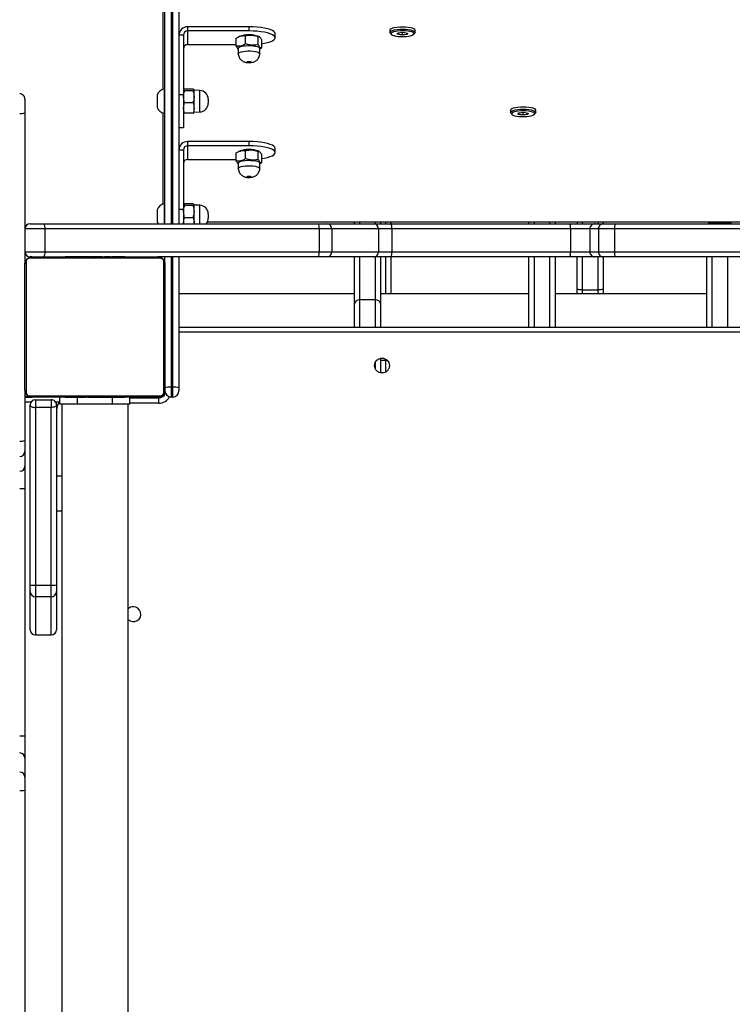
# Model space of a CAD drawing. Units: millimetres. Extents: x -1630 to -495, y -530 to 86.
# Drawn here: x -1138 to -1097, y -295 to -239 of the extents above; entities that cross this region are included whole.
import ezdxf

# ---------------------------------------------------------------- set-up
doc = ezdxf.new("R2010")
doc.units = ezdxf.units.MM
doc.header["$LTSCALE"] = 50
doc.header["$PDSIZE"] = -1
doc.layers.add('VP-DIM', color=7, linetype='Continuous')
doc.layers.add('VP-EQ', color=7, linetype='Continuous', true_color=0x8a3492)
doc.dimstyles.get("Standard").update_dxf_attribs({"dimtxt": 14, "dimasz": 20, "dimexe": 20, "dimexo": 50, "dimgap": 20, "dimtad": 0, "dimdec": 0, "dimzin": 0, "dimdsep": 46, "dimtxsty": 'Standard', "dimcen": -0.09, "dimadec": 0, "dimazin": 0, "dimtfac": 1, "dimtdec": 4, "dimtofl": 0, "dimtmove": 0, "dimatfit": 3, "dimfxl": 70, "dimfxlon": 1, "dimtolj": 1, "dimtzin": 0, "dimarcsym": 0})

# ---------------------------------------------------------------- blocks, each defined once
blk = doc.blocks.new('*D10')
at = {"layer": 'Defpoints', "color": 0}
for p in [(-699.151, 65.9), (-1328.787, -291.135), (-699.151, -293.065)]:
    blk.add_point(p, dxfattribs=at)
at = {"layer": 'VP-DIM', "color": 0, "lineweight": -2}
for p, q in [((-1328.787, -4.1), (-1328.787, 85.9)), ((-699.151, -4.1), (-699.151, 85.9)), ((-1308.787, 65.9), (-1073.792, 65.9)), ((-719.151, 65.9), (-998.792, 65.9))]:
    blk.add_line(p, q, dxfattribs=at)
at = {"layer": 'VP-DIM', "color": 0}
for points in [[(-1308.787, 69.233), (-1308.787, 62.567), (-1328.787, 65.9)], [(-719.151, 62.567), (-719.151, 69.233), (-699.151, 65.9)]]:
    blk.add_solid(points, dxfattribs=at)
at = {"layer": 'VP-DIM', "color": 0, "insert": (-1036.292, 65.9), "char_height": 14, "attachment_point": 5}
blk.add_mtext('\\A1;630', dxfattribs=at)
blk = doc.blocks.new('*D12')
at = {"layer": 'Defpoints', "color": 0}
for p in [(-901.151, 14.434), (-1178.788, -260.967), (-901.151, -270.165)]:
    blk.add_point(p, dxfattribs=at)
at = {"layer": 'VP-DIM', "color": 0, "lineweight": -2}
for p, q in [((-1178.788, -55.566), (-1178.788, 34.434)), ((-901.151, -55.566), (-901.151, 34.434)), ((-1158.788, 14.434), (-1071.517, 14.434)), ((-921.151, 14.434), (-996.517, 14.434))]:
    blk.add_line(p, q, dxfattribs=at)
at = {"layer": 'VP-DIM', "color": 0}
for points in [[(-1158.788, 17.768), (-1158.788, 11.101), (-1178.788, 14.434)], [(-921.151, 11.101), (-921.151, 17.768), (-901.151, 14.434)]]:
    blk.add_solid(points, dxfattribs=at)
at = {"layer": 'VP-DIM', "color": 0, "insert": (-1034.017, 14.434), "char_height": 14, "attachment_point": 5}
blk.add_mtext('\\A1;280', dxfattribs=at)
blk = doc.blocks.new('*D13')
at = {"layer": 'Defpoints', "color": 0}
for p in [(-1060.708, -207.465), (-1124.708, -377.065), (-584.708, -377.065)]:
    blk.add_point(p, dxfattribs=at)
at = {"layer": 'VP-DIM', "color": 0, "lineweight": -2}
for p, q in [((-654.708, -207.465), (-564.708, -207.465)), ((-584.708, -227.465), (-584.708, -260.922)), ((-584.708, -357.065), (-584.708, -333.589)), ((-654.708, -377.065), (-564.708, -377.065))]:
    blk.add_line(p, q, dxfattribs=at)
at = {"layer": 'VP-DIM', "color": 0}
for points in [[(-581.374, -227.465), (-588.041, -227.465), (-584.708, -207.465)], [(-588.041, -357.065), (-581.374, -357.065), (-584.708, -377.065)]]:
    blk.add_solid(points, dxfattribs=at)
at = {"layer": 'VP-DIM', "color": 0, "insert": (-584.708, -297.255), "char_height": 14, "attachment_point": 5, "rotation": 90}
blk.add_mtext('\\A1;175', dxfattribs=at)
blk = doc.blocks.new('3002-1')
at = {"color": 7, "linetype": 'Continuous', "lineweight": 25}
for p, q in [((161.592, 102.783), (144.747, 102.783)), ((162.328, 102.783), (161.592, 102.783)), ((163.42, 102.783), (162.328, 102.783)), ((164.697, 102.783), (163.42, 102.783)), ((178.814, 102.783), (164.697, 102.783)), ((170.753, 102.483), (170.756, 102.483)), ((170.756, 102.483), (172.937, 102.483)), ((172.937, 102.483), (173.316, 102.483)), ((173.316, 102.483), (183.591, 102.483)), ((180.097, 102.783), (178.814, 102.783)), ((180.945, 102.783), (180.097, 102.783)), ((181.557, 102.783), (180.945, 102.783)), ((184.441, 102.783), (181.557, 102.783)), ((184.041, 102.783), (184.041, 102.383)), ((184.041, 95.183), (184.041, 102.383)), ((184.11, 102.508), (184.11, 95.059)), ((191.765, 102.714), (184.317, 102.714)), ((184.441, 102.783), (191.641, 102.783)), ((200.277, 102.783), (191.641, 102.783)), ((191.972, 95.059), (191.972, 102.508)), ((192.041, 102.386), (192.041, 102.483)), ((192.041, 102.383), (192.041, 95.183)), ((192.341, 102.783), (192.341, 101.64)), ((193.641, 101.64), (193.641, 102.783)), ((193.941, 102.483), (193.941, 101.683)), ((201.057, 102.783), (200.277, 102.783)), ((170.453, 102.183), (170.453, 101.283)), ((172.637, 102.183), (170.459, 102.183)), ((170.459, 102.183), (170.459, 101.283)), ((173.301, 102.183), (172.637, 102.183)), ((172.637, 101.283), (172.637, 102.183)), ((183.448, 102.183), (173.301, 102.183)), ((173.301, 102.183), (173.301, 101.283)), ((183.891, 102.183), (183.448, 102.183)), ((183.448, 101.283), (183.448, 102.183)), ((183.891, 102.183), (183.891, 101.283)), ((170.459, 101.283), (172.637, 101.283)), ((172.637, 101.283), (173.301, 101.283)), ((173.301, 101.283), (183.448, 101.283)), ((183.891, 101.283), (183.448, 101.283)), ((193.641, 101.64), (192.341, 101.64)), ((192.341, 101.64), (192.341, 85.973)), ((193.641, 85.973), (193.641, 101.64)), ((193.941, 101.683), (193.941, 86.016)), ((183.641, 100.683), (119.441, 100.683)), ((170.756, 100.983), (170.753, 100.983)), ((172.937, 100.983), (170.756, 100.983)), ((173.316, 100.983), (172.937, 100.983)), ((183.591, 100.983), (173.316, 100.983)), ((177.541, 100.983), (177.541, 100.683)), ((183.641, 99.783), (183.641, 100.783)), ((183.641, 100.783), (184.041, 100.783)), ((184.041, 100.511), (184.017, 100.511)), ((184.021, 100.488), (184.041, 100.488)), ((184.021, 100.366), (184.041, 100.366)), ((184.021, 100.21), (184.041, 100.21)), ((184.021, 100.111), (184.021, 100.21)), ((184.021, 100.111), (184.041, 100.111)), ((184.021, 100.005), (184.021, 100.111)), ((192.061, 100.51), (192.041, 100.51)), ((192.061, 100.489), (192.041, 100.489)), ((192.061, 100.375), (192.041, 100.375)), ((192.061, 100.322), (192.041, 100.322)), ((192.061, 100.161), (192.041, 100.161)), ((192.061, 100.159), (192.041, 100.159)), ((192.061, 100.223), (192.061, 100.161)), ((192.061, 100.161), (192.061, 100.159)), ((192.061, 100.159), (192.061, 100.132)), ((183.641, 97.783), (183.641, 99.783)), ((184.014, 99.718), (184.041, 99.718)), ((184.021, 100.005), (184.041, 100.005)), ((184.021, 99.865), (184.021, 99.898)), ((184.021, 99.853), (184.041, 99.853)), ((184.021, 99.74), (184.041, 99.74)), ((184.021, 99.663), (184.021, 99.7)), ((184.021, 99.7), (184.041, 99.7)), ((184.021, 99.643), (184.041, 99.643)), ((192.061, 100), (192.041, 100)), ((192.061, 99.918), (192.041, 99.918)), ((192.061, 99.622), (192.041, 99.622)), ((184.021, 99.483), (184.041, 99.483)), ((184.021, 99.482), (184.021, 99.483)), ((184.021, 99.482), (184.041, 99.482)), ((184.021, 99.321), (184.041, 99.321)), ((184.021, 99.236), (184.041, 99.236)), ((184.021, 99.235), (184.041, 99.235)), ((184.021, 99.235), (184.041, 99.235)), ((184.021, 99.211), (184.041, 99.211)), ((184.021, 99.066), (184.041, 99.066)), ((192.061, 99.19), (192.041, 99.19)), ((192.061, 99.171), (192.041, 99.171)), ((192.061, 99.111), (192.041, 99.111)), ((192.061, 99.171), (192.061, 99.146)), ((184.021, 98.947), (184.041, 98.947)), ((184.021, 98.751), (184.041, 98.751)), ((184.021, 98.455), (184.041, 98.455)), ((184.021, 98.396), (184.021, 98.42)), ((192.061, 98.816), (192.041, 98.816)), ((192.061, 98.62), (192.041, 98.62)), ((192.061, 98.501), (192.041, 98.501)), ((184.021, 98.396), (184.041, 98.396)), ((184.021, 98.377), (184.041, 98.377)), ((184.021, 97.944), (184.041, 97.944)), ((192.061, 98.356), (192.041, 98.356)), ((192.061, 98.332), (192.041, 98.332)), ((192.061, 98.332), (192.041, 98.332)), ((192.061, 98.331), (192.041, 98.331)), ((192.061, 98.246), (192.041, 98.246)), ((192.061, 98.085), (192.041, 98.085)), ((192.061, 98.084), (192.041, 98.084)), ((192.061, 97.924), (192.041, 97.924)), ((192.061, 97.867), (192.041, 97.867)), ((192.067, 97.849), (192.041, 97.849)), ((192.061, 98.085), (192.061, 98.084)), ((192.061, 97.904), (192.061, 97.867)), ((183.641, 96.783), (183.641, 97.783)), ((184.021, 97.649), (184.041, 97.649)), ((184.021, 97.567), (184.041, 97.567)), ((184.021, 97.407), (184.021, 97.435)), ((184.021, 97.407), (184.041, 97.407)), ((184.021, 97.406), (184.021, 97.407)), ((184.021, 97.406), (184.041, 97.406)), ((184.021, 97.343), (184.021, 97.406)), ((192.061, 97.826), (192.041, 97.826)), ((192.061, 97.714), (192.041, 97.714)), ((192.061, 97.562), (192.041, 97.562)), ((192.061, 97.456), (192.041, 97.456)), ((192.061, 97.357), (192.041, 97.357)), ((192.061, 97.701), (192.061, 97.669)), ((192.061, 97.562), (192.061, 97.456)), ((192.061, 97.456), (192.061, 97.357)), ((119.441, 96.883), (183.641, 96.883)), ((183.641, 96.783), (184.041, 96.783)), ((183.991, 96.783), (183.991, 95.133)), ((184.021, 97.245), (184.041, 97.245)), ((184.021, 97.192), (184.041, 97.192)), ((184.021, 97.078), (184.041, 97.078)), ((184.021, 97.056), (184.041, 97.056)), ((192.061, 97.201), (192.041, 97.201)), ((192.061, 97.079), (192.041, 97.079)), ((192.041, 97.055), (192.064, 97.055)), ((183.691, 95.133), (183.991, 95.133)), ((192.041, 86.016), (192.041, 95.183)), ((194.381, 95.223), (194.031, 95.223)), ((194.731, 95.223), (194.381, 95.223)), ((200.938, 95.223), (200.588, 95.223)), ((201.288, 95.223), (200.938, 95.223)), ((184.317, 94.852), (191.765, 94.852)), ((191.641, 94.783), (184.441, 94.783)), ((191.641, 94.783), (192.041, 94.783)), ((194.381, 94.833), (193.941, 94.833)), ((193.941, 94.783), (212.241, 94.783)), ((195.081, 94.833), (194.381, 94.833)), ((195.068, 94.883), (200.251, 94.883)), ((195.081, 94.783), (195.081, 94.833)), ((200.238, 94.833), (200.238, 94.783)), ((200.938, 94.833), (200.238, 94.833)), ((201.638, 94.833), (200.938, 94.833)), ((201.625, 94.883), (206.808, 94.883)), ((201.638, 94.783), (201.638, 94.833)), ((184.606, 94.433), (184.041, 94.433)), ((184.041, 94.333), (184.041, 94.433)), ((184.041, 94.333), (184.606, 94.333)), ((184.56, 93.983), (184.391, 93.983)), ((192.041, 93.983), (184.56, 93.983)), ((184.606, 94.333), (184.606, 94.433)), ((188.041, 93.983), (188.041, 30.583)), ((189.941, 83.962), (189.941, 93.983)), ((212.241, 93.983), (193.941, 93.983)), ((194.769, 93.983), (194.769, 93.733)), ((198.15, 93.733), (198.15, 93.983)), ((199.438, 93.983), (199.438, 93.733)), ((201.326, 93.983), (201.326, 93.733)), ((204.707, 93.733), (204.707, 93.983)), ((194.769, 93.733), (193.941, 93.733)), ((194.284, 93.181), (194.284, 93.661)), ((198.15, 93.733), (194.769, 93.733)), ((194.977, 93.181), (194.977, 93.661)), ((195.04, 93.714), (195.006, 93.733)), ((195.075, 93.181), (195.075, 93.661)), ((196.37, 93.733), (196.37, 93.732)), ((196.439, 93.733), (196.439, 93.732)), ((196.481, 93.732), (196.481, 93.733)), ((196.509, 93.733), (196.509, 93.732)), ((196.554, 93.732), (196.554, 93.733)), ((196.621, 93.732), (196.621, 93.733)), ((196.769, 93.732), (196.769, 93.733)), ((197.615, 93.483), (198.392, 93.483)), ((197.615, 93.483), (197.615, 90.708)), ((198.392, 93.483), (198.633, 93.483)), ((198.392, 89.983), (198.392, 93.483)), ((198.633, 89.983), (198.633, 93.483)), ((201.326, 93.733), (199.438, 93.733)), ((200.283, 93.709), (200.245, 93.661)), ((200.245, 93.181), (200.245, 93.661)), ((200.313, 93.733), (200.28, 93.714)), ((200.84, 93.181), (200.84, 93.661)), ((204.707, 93.733), (201.326, 93.733)), ((201.534, 93.181), (201.534, 93.661)), ((201.597, 93.714), (201.563, 93.733)), ((201.631, 93.181), (201.631, 93.661)), ((202.926, 93.733), (202.926, 93.732)), ((202.996, 93.733), (202.996, 93.732)), ((203.038, 93.732), (203.038, 93.733)), ((203.066, 93.733), (203.066, 93.732)), ((203.111, 93.732), (203.111, 93.733)), ((203.177, 93.732), (203.177, 93.733)), ((203.326, 93.732), (203.326, 93.733)), ((204.172, 93.483), (204.949, 93.483)), ((204.172, 93.483), (204.172, 90.708)), ((204.949, 93.483), (205.19, 93.483)), ((204.949, 89.983), (204.949, 93.483)), ((205.19, 89.983), (205.19, 93.483)), ((193.941, 93.108), (195.006, 93.108)), ((194.995, 92.791), (195.006, 93.108)), ((195.006, 93.108), (195.039, 93.127)), ((200.281, 93.127), (200.313, 93.108)), ((200.313, 93.108), (200.324, 92.791)), ((200.313, 93.108), (201.563, 93.108)), ((201.552, 92.791), (201.563, 93.108)), ((201.563, 93.108), (201.596, 93.127)), ((194.042, 92.362), (194.042, 32.205)), ((194.496, 92.308), (194.267, 92.308)), ((201.052, 92.308), (200.824, 92.308)), ((197.398, 90.608), (197.092, 90.597)), ((197.52, 90.708), (197.984, 90.708)), ((198.079, 90.537), (198.054, 90.587)), ((203.955, 90.608), (203.649, 90.597)), ((204.077, 90.708), (204.541, 90.708)), ((204.635, 90.537), (204.611, 90.587)), ((197.658, 90.178), (198.121, 90.178)), ((198.633, 89.983), (198.392, 89.983)), ((204.214, 90.178), (204.678, 90.178)), ((205.19, 89.983), (204.949, 89.983)), ((197.607, 89.453), (198.071, 89.453)), ((198.06, 89.392), (198.079, 89.43)), ((204.164, 89.453), (204.628, 89.453)), ((204.617, 89.392), (204.635, 89.43)), ((197.092, 89.369), (197.398, 89.358)), ((197.371, 89.359), (197.42, 89.258)), ((197.42, 89.258), (197.883, 89.258)), ((203.649, 89.369), (203.955, 89.358)), ((203.927, 89.359), (203.976, 89.258)), ((203.976, 89.258), (204.44, 89.258)), ((198.004, 88.483), (198.245, 88.483)), ((204.56, 88.483), (204.802, 88.483)), ((192.041, 85.509), (192.041, 86.016)), ((192.041, 82.847), (192.041, 85.509)), ((193.641, 85.973), (192.341, 85.973)), ((192.341, 85.973), (192.341, 85.249)), ((193.641, 85.249), (193.641, 85.973)), ((193.941, 86.016), (193.941, 85.509)), ((193.941, 85.509), (193.941, 82.847)), ((193.641, 85.249), (192.341, 85.249)), ((192.341, 85.249), (192.341, 82.586)), ((193.641, 82.586), (193.641, 85.249)), ((188.041, 83.962), (189.36, 83.962)), ((189.36, 83.962), (192.041, 83.962)), ((193.941, 83.962), (194.042, 83.962)), ((189.585, 82.762), (189.585, 83.662)), ((192.041, 81.863), (192.041, 82.847)), ((193.941, 82.847), (193.941, 81.863)), ((186.258, 82.462), (185.423, 82.462)), ((186.141, 82.462), (186.141, 82.082)), ((189.36, 82.462), (188.041, 82.462)), ((192.041, 82.462), (189.36, 82.462)), ((189.941, 73.989), (189.941, 82.462)), ((193.641, 82.586), (192.341, 82.586)), ((192.341, 82.586), (192.341, 81.83)), ((193.641, 81.83), (193.641, 82.586)), ((194.042, 82.462), (193.941, 82.462)), ((192.041, 81.874), (189.941, 81.874)), ((192.041, 71.645), (192.041, 81.863)), ((193.641, 81.83), (192.341, 81.83)), ((192.341, 81.83), (192.341, 71.612)), ((193.641, 71.612), (193.641, 81.83)), ((194.042, 81.874), (193.941, 81.874)), ((193.941, 81.863), (193.941, 71.645)), ((204.816, 81.915), (204.748, 81.843)), ((204.987, 81.942), (204.866, 81.942)), ((204.71, 81.244), (204.758, 81.509)), ((204.746, 80.951), (204.71, 81.244)), ((204.71, 81.244), (204.742, 81.241)), ((204.785, 81.483), (204.742, 81.241)), ((204.87, 81.241), (204.742, 81.241)), ((204.742, 81.241), (204.774, 80.975)), ((204.746, 80.951), (204.774, 80.975)), ((204.758, 81.509), (204.841, 81.482)), ((204.785, 81.483), (204.758, 81.509)), ((204.774, 80.975), (204.835, 80.955)), ((204.838, 80.975), (204.774, 80.975)), ((204.843, 81.464), (204.785, 81.483)), ((204.877, 81.19), (204.829, 80.924)), ((204.841, 81.482), (204.877, 81.19)), ((204.829, 80.924), (204.746, 80.951)), ((204.748, 80.59), (204.816, 80.518)), ((204.866, 80.492), (204.987, 80.492)), ((200.245, 75.021), (200.177, 74.949)), ((200.416, 75.048), (200.295, 75.048)), ((200.139, 74.35), (200.187, 74.615)), ((200.175, 74.057), (200.139, 74.35)), ((200.139, 74.35), (200.171, 74.348)), ((200.214, 74.589), (200.171, 74.348)), ((200.299, 74.348), (200.171, 74.348)), ((200.171, 74.348), (200.203, 74.081)), ((200.187, 74.615), (200.27, 74.588)), ((200.214, 74.589), (200.187, 74.615)), ((200.272, 74.57), (200.214, 74.589)), ((200.306, 74.296), (200.258, 74.03)), ((200.27, 74.588), (200.306, 74.296)), ((188.041, 73.989), (192.041, 73.989)), ((193.941, 73.989), (194.042, 73.989)), ((200.175, 74.057), (200.203, 74.081)), ((200.258, 74.03), (200.175, 74.057)), ((200.177, 73.697), (200.245, 73.624)), ((200.203, 74.081), (200.264, 74.061)), ((200.267, 74.081), (200.203, 74.081)), ((200.295, 73.598), (200.416, 73.598)), ((192.041, 72.489), (188.041, 72.489)), ((189.941, 63.833), (189.941, 72.489)), ((194.042, 72.489), (193.941, 72.489)), ((192.041, 70.211), (192.041, 71.645)), ((193.641, 71.612), (192.341, 71.612)), ((192.341, 71.612), (192.341, 70.509)), ((193.641, 70.509), (193.641, 71.612)), ((193.941, 71.645), (193.941, 70.211)), ((189.941, 71.244), (190.238, 71.244)), ((190.156, 70.944), (190.156, 70.044)), ((190.238, 71.244), (192.041, 71.244)), ((193.941, 71.244), (193.944, 71.244)), ((192.341, 70.509), (192.341, 70.019)), ((193.641, 70.509), (192.341, 70.509)), ((193.641, 70.019), (193.641, 70.509)), ((190.238, 69.744), (189.941, 69.744)), ((192.041, 69.744), (190.238, 69.744)), ((192.041, 69.721), (192.041, 70.211)), ((192.341, 70.019), (192.341, 69.099)), ((193.641, 70.019), (192.341, 70.019)), ((193.641, 69.099), (193.641, 70.019)), ((193.941, 70.211), (193.941, 69.721)), ((193.944, 69.744), (193.941, 69.744)), ((192.041, 69.077), (192.041, 69.721)), ((193.941, 69.721), (193.941, 69.077)), ((192.041, 52.232), (192.041, 69.077)), ((192.341, 69.099), (192.341, 52.254)), ((193.641, 69.099), (192.341, 69.099)), ((193.641, 52.254), (193.641, 69.099)), ((193.941, 69.077), (193.941, 52.232)), ((188.041, 63.833), (192.041, 63.833)), ((193.983, 62.633), (193.983, 63.533)), ((194.037, 62.633), (194.037, 63.533))]:
    blk.add_line(p, q, dxfattribs=at)
at = {"color": 8, "linetype": 'Continuous', "lineweight": 25}
for p, q in [((183.741, 102.443), (183.741, 102.783)), ((170.459, 102.183), (170.453, 102.183)), ((170.453, 101.283), (170.459, 101.283)), ((179.541, 100.983), (179.541, 100.683)), ((183.741, 100.833), (183.741, 101.024)), ((183.641, 99.783), (184.021, 99.783)), ((183.641, 97.783), (184.021, 97.783)), ((183.691, 95.133), (183.691, 96.783)), ((184.041, 95.083), (183.994, 95.083)), ((192.041, 94.433), (184.606, 94.433)), ((184.606, 94.333), (192.041, 94.333)), ((187.741, 30.583), (187.741, 93.983)), ((212.287, 94.433), (193.941, 94.433)), ((193.941, 94.333), (212.287, 94.333)), ((193.941, 92.791), (194.995, 92.791)), ((200.324, 92.791), (201.552, 92.791)), ((194.052, 92.357), (194.052, 32.21)), ((189.585, 83.662), (188.041, 83.662)), ((192.041, 83.662), (189.585, 83.662)), ((194.042, 83.662), (193.941, 83.662)), ((185.647, 82.762), (186.034, 82.762)), ((188.041, 82.762), (189.585, 82.762)), ((189.585, 82.762), (192.041, 82.762)), ((193.941, 82.762), (194.042, 82.762)), ((185.471, 82.174), (186.141, 82.174)), ((189.941, 82.174), (192.041, 82.174)), ((193.941, 82.174), (194.042, 82.174)), ((192.041, 73.689), (188.041, 73.689)), ((194.042, 73.689), (193.941, 73.689)), ((188.041, 72.789), (192.041, 72.789)), ((193.941, 72.789), (194.042, 72.789)), ((190.156, 70.944), (189.941, 70.944)), ((192.041, 70.944), (190.156, 70.944)), ((194.042, 70.944), (193.941, 70.944)), ((189.941, 70.044), (190.156, 70.044)), ((190.156, 70.044), (192.041, 70.044)), ((193.941, 70.044), (194.042, 70.044)), ((192.041, 63.533), (188.041, 63.533)), ((193.983, 63.533), (193.941, 63.533)), ((194.037, 63.533), (193.983, 63.533)), ((188.041, 62.633), (192.041, 62.633)), ((193.941, 62.633), (193.983, 62.633)), ((193.983, 62.633), (194.037, 62.633))]:
    blk.add_line(p, q, dxfattribs=at)
at = {"color": 7, "linetype": 'Continuous', "lineweight": 25, "flags": 128}
for points in [[(183.591, 102.483), (183.563, 102.478), (183.536, 102.461), (183.511, 102.433), (183.49, 102.395), (183.472, 102.35), (183.459, 102.298), (183.451, 102.242), (183.448, 102.183)], [(183.591, 100.983), (183.563, 100.989), (183.536, 101.006), (183.511, 101.034), (183.49, 101.071), (183.472, 101.117), (183.459, 101.169), (183.451, 101.225), (183.448, 101.283)], [(194.031, 95.223), (193.968, 95.198), (193.941, 95.184)], [(197.398, 90.608), (197.403, 90.608), (197.442, 90.587)], [(197.442, 90.587), (197.478, 90.531), (197.51, 90.443), (197.535, 90.328), (197.552, 90.193), (197.561, 90.046), (197.56, 89.896), (197.55, 89.75), (197.531, 89.618), (197.505, 89.507), (197.472, 89.424), (197.435, 89.374), (197.398, 89.358)], [(203.955, 90.608), (203.96, 90.608), (203.999, 90.587)], [(203.999, 90.587), (204.035, 90.531), (204.066, 90.443), (204.092, 90.328), (204.109, 90.193), (204.118, 90.046), (204.117, 89.896), (204.107, 89.75), (204.088, 89.618), (204.061, 89.507), (204.029, 89.424), (203.992, 89.374), (203.955, 89.358)], [(196.635, 90.094), (196.645, 90.074), (196.653, 90.04), (196.656, 89.998), (196.656, 89.954), (196.651, 89.914), (196.642, 89.884), (196.631, 89.87), (196.62, 89.873), (196.609, 89.893), (196.602, 89.926), (196.598, 89.968), (196.599, 90.013), (196.604, 90.053), (196.612, 90.082), (196.623, 90.097), (196.635, 90.094)], [(197.664, 89.258), (197.69, 89.101), (197.729, 88.922), (197.775, 88.769), (197.827, 88.646), (197.884, 88.556), (197.943, 88.501), (198.004, 88.483), (198.064, 88.501), (198.124, 88.556), (198.18, 88.646), (198.232, 88.769), (198.278, 88.922), (198.318, 89.101), (198.35, 89.302), (198.373, 89.519), (198.387, 89.748), (198.392, 89.983)], [(198.245, 88.483), (198.306, 88.501), (198.365, 88.556), (198.421, 88.646), (198.473, 88.769), (198.52, 88.922), (198.559, 89.101), (198.591, 89.302), (198.614, 89.519), (198.629, 89.748), (198.633, 89.983)], [(203.192, 90.094), (203.202, 90.074), (203.209, 90.04), (203.213, 89.998), (203.212, 89.954), (203.207, 89.914), (203.199, 89.884), (203.188, 89.87), (203.176, 89.873), (203.166, 89.893), (203.158, 89.926), (203.155, 89.968), (203.155, 90.013), (203.16, 90.053), (203.169, 90.082), (203.18, 90.097), (203.192, 90.094)], [(204.22, 89.258), (204.246, 89.101), (204.286, 88.922), (204.332, 88.769), (204.384, 88.646), (204.44, 88.556), (204.5, 88.501), (204.56, 88.483), (204.621, 88.501), (204.68, 88.556), (204.737, 88.646), (204.789, 88.769), (204.835, 88.922), (204.874, 89.101), (204.906, 89.302), (204.93, 89.519), (204.944, 89.748), (204.949, 89.983)], [(204.802, 88.483), (204.863, 88.501), (204.922, 88.556), (204.978, 88.646), (205.03, 88.769), (205.076, 88.922), (205.116, 89.101), (205.148, 89.302), (205.171, 89.519), (205.185, 89.748), (205.19, 89.983)], [(204.946, 81.493), (204.925, 81.621), (204.897, 81.728), (204.864, 81.807), (204.827, 81.854), (204.788, 81.866), (204.749, 81.844), (204.713, 81.788), (204.681, 81.701), (204.655, 81.588), (204.637, 81.455), (204.627, 81.309), (204.626, 81.158), (204.634, 81.01), (204.65, 80.874), (204.675, 80.756), (204.705, 80.662), (204.741, 80.599), (204.779, 80.569), (204.818, 80.574), (204.856, 80.613), (204.89, 80.685), (204.919, 80.786), (204.942, 80.91), (204.956, 81.05), (204.962, 81.2), (204.958, 81.35), (204.946, 81.493)], [(204.816, 81.915), (204.826, 81.925), (204.868, 81.942), (204.909, 81.922), (204.949, 81.867), (204.984, 81.779), (205.014, 81.663), (205.036, 81.525)], [(204.987, 80.492), (205.027, 80.508), (205.066, 80.561), (205.102, 80.646), (205.132, 80.759), (205.155, 80.896), (205.169, 81.049), (205.174, 81.21), (205.17, 81.371), (205.156, 81.525), (205.134, 81.663), (205.105, 81.779), (205.07, 81.867), (205.03, 81.922), (204.988, 81.942), (204.987, 81.942)], [(205.036, 81.525), (205.049, 81.371), (205.053, 81.21), (205.048, 81.049), (205.034, 80.896), (205.011, 80.759), (204.981, 80.646), (204.946, 80.561), (204.906, 80.508), (204.864, 80.492), (204.822, 80.511), (204.816, 80.518)], [(200.375, 74.599), (200.354, 74.728), (200.326, 74.834), (200.293, 74.913), (200.256, 74.96), (200.217, 74.972), (200.178, 74.95), (200.142, 74.894), (200.11, 74.807), (200.084, 74.694), (200.066, 74.561), (200.056, 74.415), (200.055, 74.264), (200.063, 74.116), (200.079, 73.98), (200.104, 73.862), (200.134, 73.769), (200.17, 73.705), (200.208, 73.675), (200.247, 73.68), (200.285, 73.719), (200.319, 73.791), (200.348, 73.892), (200.371, 74.016), (200.385, 74.157), (200.391, 74.306), (200.387, 74.456), (200.375, 74.599)], [(200.245, 75.021), (200.255, 75.031), (200.297, 75.048), (200.338, 75.028), (200.378, 74.973), (200.413, 74.885), (200.443, 74.769), (200.465, 74.631)], [(200.416, 73.598), (200.456, 73.614), (200.495, 73.667), (200.531, 73.752), (200.561, 73.865), (200.584, 74.002), (200.598, 74.155), (200.603, 74.316), (200.599, 74.477), (200.585, 74.631), (200.563, 74.769), (200.534, 74.885), (200.499, 74.973), (200.459, 75.028), (200.417, 75.048), (200.416, 75.048)], [(200.465, 74.631), (200.478, 74.477), (200.482, 74.316), (200.477, 74.155), (200.463, 74.002), (200.44, 73.865), (200.41, 73.752), (200.375, 73.667), (200.335, 73.614), (200.293, 73.598), (200.251, 73.618), (200.245, 73.624)], [(190.156, 70.944), (190.158, 71.003), (190.162, 71.059), (190.17, 71.111), (190.18, 71.157), (190.192, 71.194), (190.206, 71.222), (190.222, 71.239), (190.238, 71.244)], [(194.042, 71.228), (194.003, 71.239), (193.944, 71.244)], [(190.238, 69.744), (190.222, 69.75), (190.206, 69.767), (190.192, 69.795), (190.18, 69.832), (190.17, 69.878), (190.162, 69.93), (190.158, 69.986), (190.156, 70.044)], [(193.944, 69.744), (194.003, 69.75), (194.042, 69.761)]]:
    blk.add_lwpolyline(points, dxfattribs=at)
at = {"color": 8, "linetype": 'Continuous', "lineweight": 25, "flags": 128}
for points in [[(197.092, 90.597), (197.096, 90.597), (197.134, 90.576)], [(197.134, 90.576), (197.17, 90.521), (197.201, 90.435), (197.226, 90.322), (197.243, 90.189), (197.251, 90.045), (197.251, 89.897), (197.241, 89.754), (197.222, 89.625), (197.196, 89.516), (197.164, 89.434), (197.128, 89.384), (197.092, 89.369)], [(203.691, 90.576), (203.727, 90.521), (203.758, 90.435), (203.783, 90.322), (203.8, 90.189), (203.808, 90.045), (203.807, 89.897), (203.797, 89.754), (203.779, 89.625), (203.753, 89.516), (203.721, 89.434), (203.685, 89.384), (203.648, 89.369)], [(203.649, 90.597), (203.653, 90.597), (203.691, 90.576)]]:
    blk.add_lwpolyline(points, dxfattribs=at)
at = {"color": 7, "linetype": 'Continuous', "lineweight": 25}
blk.add_circle((185.841, 82.383), 0.425, dxfattribs=at)
for centre, radius, start, end in [((162.622, 103.009), 1.055, 175.9447, 192.3361), ((162.325, 103.08), 0.297, 270.5859, 0.5772), ((163.417, 103.08), 0.297, 270.5862, 0.5769), ((202.78, 103.008), 38.084, 179.887, 180.3384), ((217.065, 103.008), 38.252, 179.8874, 180.3368), ((180.098, 103.082), 0.298, 179.6764, 269.6756), ((180.947, 103.082), 0.298, 179.6767, 269.6753), ((182.203, 103.009), 0.685, 173.7926, 199.2723), ((200.923, 103.009), 0.685, 173.791, 199.2728), ((201.057, 103.083), 0.3, 270, 0), ((170.753, 102.183), 0.3, 90, 180), ((170.758, 102.185), 0.299, 90.2327, 180.2251), ((172.937, 102.183), 0.3, 90.0032, 179.9985), ((174.804, 102.258), 1.505, 171.3931, 182.8483), ((183.591, 102.183), 0.3, 0, 90), ((184.195, 102.379), 0.154, 123.5021, 178.3912), ((184.445, 102.629), 0.154, 91.632, 146.4833), ((191.636, 102.629), 0.154, 33.5158, 88.3689), ((191.887, 102.379), 0.154, 1.6068, 56.4977), ((192.341, 102.483), 0.3, 90, 180), ((193.641, 102.483), 0.3, 0, 90), ((170.753, 101.283), 0.3, 180, 270), ((170.758, 101.282), 0.299, 179.7749, 269.7673), ((172.937, 101.283), 0.3, 180.0015, 269.9968), ((174.804, 101.209), 1.505, 177.1517, 188.6069), ((183.591, 101.283), 0.3, 270, 0), ((192.267, 102.194), 0.559, 246.0929, 277.5449), ((193.714, 102.194), 0.559, 262.4539, 293.9086), ((183.291, 100.233), 0.75, 47.1666, 90), ((171.641, 96.583), 0.425, 135.0991, 0), ((171.641, 96.583), 0.425, 0, 44.9009), ((184.391, 95.133), 0.4, 180, 250.3841), ((184.195, 95.188), 0.154, 181.6088, 236.4979), ((184.341, 95.083), 0.3, 180, 270), ((191.887, 95.188), 0.154, 303.5023, 358.3932), ((194.57, 94.726), 0.523, 11.8119, 72), ((200.75, 94.726), 0.523, 108, 168.1881), ((201.127, 94.726), 0.523, 11.8119, 72), ((184.391, 94.433), 0.35, 90, 180), ((184.445, 94.937), 0.154, 213.5167, 268.368), ((183.901, 94.519), 0.71, 353.039, 21.8341), ((191.636, 94.937), 0.154, 271.6311, 326.4842), ((184.391, 94.333), 0.35, 180, 270), ((183.901, 94.247), 0.71, 338.1673, 6.9596), ((198.142, 93.492), 0.492, 359.0212, 88.9917), ((204.698, 93.492), 0.492, 359.0212, 88.9917), ((197.37, 93.488), 0.246, 359.0206, 88.9909), ((198.146, 93.488), 0.246, 359.0212, 88.9917), ((203.926, 93.488), 0.246, 359.0212, 88.9917), ((204.703, 93.488), 0.246, 359.0212, 88.9917), ((194.496, 92.808), 0.5, 270, 358), ((200.824, 92.808), 0.5, 182, 270), ((201.052, 92.808), 0.5, 270, 358), ((194.267, 92.808), 0.5, 229.2377, 270), ((196.548, 89.983), 1.628, 340.1179, 19.8821), ((203.105, 89.983), 1.628, 340.1179, 19.8821), ((192.267, 86.527), 0.559, 246.0929, 277.5449), ((192.322, 85.531), 0.282, 184.3564, 273.7694), ((193.714, 86.527), 0.559, 262.4539, 293.9086), ((193.659, 85.531), 0.282, 266.2293, 355.646), ((189.316, 83.695), 0.271, 352.9903, 80.6036), ((189.316, 82.729), 0.271, 279.3964, 7.0097), ((192.322, 82.868), 0.282, 184.3544, 273.7715), ((193.659, 82.868), 0.282, 266.2273, 355.648), ((192.267, 82.53), 0.704, 251.2934, 276.0452), ((193.715, 82.53), 0.704, 263.9538, 288.7078), ((192.267, 72.313), 0.705, 251.3047, 276.0339), ((193.715, 72.313), 0.705, 263.9651, 288.6965), ((192.34, 70.21), 0.299, 89.7802, 179.781), ((193.642, 70.21), 0.299, 0.2167, 90.2209), ((192.34, 69.72), 0.299, 89.7783, 179.7829), ((193.642, 69.72), 0.299, 0.2148, 90.2228), ((192.266, 68.046), 1.055, 85.9421, 102.3308), ((193.715, 68.047), 1.055, 77.6684, 94.0586), ((193.737, 63.533), 0.3, 0, 47.1238), ((193.737, 62.633), 0.3, 312.8762, 0)]:
    blk.add_arc(centre, radius, start, end, dxfattribs=at)
at = {"color": 8, "linetype": 'Continuous', "lineweight": 25}
for centre, radius, start, end in [((185.865, 102.368), 1.825, 166.8569, 179.1761), ((184.391, 95.133), 0.7, 180, 241.045), ((193.679, 63.533), 0.304, 359.969, 30.6252), ((193.679, 62.633), 0.304, 329.3783, 0.0276)]:
    blk.add_arc(centre, radius, start, end, dxfattribs=at)
at = {"color": 7, "linetype": 'Continuous', "lineweight": 25}
for points, knots in [([(184.041, 102.39), (184.042, 102.419), (184.045, 102.521), (184.061, 102.652), (184.091, 102.755), (184.099, 102.783)], [0, 0, 0, 0, 0.222376, 0.784246, 1, 1, 1, 1]), ([(184.041, 102.383), (184.042, 102.41), (184.045, 102.467), (184.073, 102.547), (184.112, 102.614), (184.152, 102.662), (184.199, 102.705), (184.254, 102.739), (184.338, 102.775), (184.399, 102.78), (184.441, 102.783)], [0, 0, 0, 0, 0.143126, 0.299567, 0.405399, 0.489672, 0.574635, 0.683136, 0.780409, 1, 1, 1, 1]), ([(184.317, 102.714), (184.296, 102.713), (184.267, 102.711), (184.222, 102.692), (184.193, 102.674), (184.167, 102.652), (184.146, 102.626), (184.125, 102.59), (184.112, 102.548), (184.11, 102.521), (184.11, 102.508)], [0, 0, 0, 0, 0.245017, 0.340942, 0.437626, 0.508564, 0.579554, 0.675592, 0.836513, 1, 1, 1, 1]), ([(191.641, 102.783), (191.668, 102.782), (191.724, 102.779), (191.805, 102.751), (191.871, 102.712), (191.919, 102.672), (191.962, 102.625), (191.997, 102.57), (192.032, 102.486), (192.037, 102.425), (192.041, 102.383)], [0, 0, 0, 0, 0.143111, 0.29955, 0.405378, 0.489657, 0.57463, 0.683106, 0.780414, 1, 1, 1, 1]), ([(191.972, 102.508), (191.97, 102.528), (191.968, 102.557), (191.95, 102.602), (191.932, 102.631), (191.909, 102.657), (191.883, 102.679), (191.847, 102.699), (191.806, 102.712), (191.778, 102.714), (191.765, 102.714)], [0, 0, 0, 0, 0.245011, 0.340967, 0.437644, 0.508588, 0.579559, 0.675599, 0.83652, 1, 1, 1, 1]), ([(184.021, 100.366), (184.021, 100.38), (184.021, 100.407), (184.021, 100.452), (184.021, 100.474), (184.021, 100.488)], [0, 0, 0, 0, 0.3024612, 0.5839556, 1, 1, 1, 1]), ([(184.021, 100.21), (184.021, 100.216), (184.021, 100.228), (184.021, 100.258), (184.021, 100.293), (184.021, 100.327), (184.021, 100.352), (184.021, 100.366)], [0, 0, 0, 0, 0.266911, 0.528208, 0.66868, 0.821838, 1, 1, 1, 1]), ([(192.061, 100.489), (192.061, 100.481), (192.061, 100.466), (192.061, 100.427), (192.061, 100.395), (192.061, 100.375)], [0, 0, 0, 0, 0.266973, 0.539889, 1, 1, 1, 1]), ([(192.061, 100.375), (192.061, 100.359), (192.061, 100.33), (192.061, 100.291), (192.061, 100.25), (192.061, 100.234), (192.061, 100.223)], [0, 0, 0, 0, 0.21873, 0.403913, 0.577726, 1, 1, 1, 1]), ([(192.061, 100.322), (192.061, 100.319), (192.061, 100.313), (192.061, 100.27), (192.061, 100.217), (192.061, 100.18), (192.061, 100.161)], [0, 0, 0, 0, 0.283596, 0.558078, 0.775323, 1, 1, 1, 1]), ([(192.061, 100.159), (192.061, 100.136), (192.061, 100.089), (192.061, 100.037), (192.061, 100.005), (192.061, 100.001), (192.061, 100)], [0, 0, 0, 0, 0.282217, 0.556383, 0.774172, 1, 1, 1, 1]), ([(184.021, 99.853), (184.021, 99.873), (184.021, 99.911), (184.021, 99.957), (184.021, 99.987), (184.021, 99.998), (184.021, 100.005)], [0, 0, 0, 0, 0.272021, 0.521803, 0.739631, 1, 1, 1, 1]), ([(184.021, 99.74), (184.021, 99.748), (184.021, 99.763), (184.021, 99.801), (184.021, 99.833), (184.021, 99.853)], [0, 0, 0, 0, 0.267183, 0.540116, 1, 1, 1, 1]), ([(184.021, 99.483), (184.021, 99.507), (184.021, 99.554), (184.021, 99.606), (184.021, 99.637), (184.021, 99.641), (184.021, 99.643)], [0, 0, 0, 0, 0.2822956, 0.5563736, 0.7741996, 1, 1, 1, 1]), ([(192.061, 100.022), (192.061, 100.013), (192.061, 99.996), (192.061, 99.962), (192.061, 99.915), (192.061, 99.881), (192.061, 99.863)], [0, 0, 0, 0, 0.297559, 0.560102, 0.762658, 1, 1, 1, 1]), ([(192.061, 99.918), (192.061, 99.917), (192.061, 99.915), (192.061, 99.898), (192.061, 99.871), (192.061, 99.822), (192.061, 99.737), (192.061, 99.663), (192.061, 99.622)], [0, 0, 0, 0, 0.103879, 0.205541, 0.310811, 0.424312, 0.685099, 1, 1, 1, 1]), ([(192.061, 99.622), (192.061, 99.556), (192.061, 99.429), (192.061, 99.285), (192.061, 99.203), (192.061, 99.194), (192.061, 99.19)], [0, 0, 0, 0, 0.295618, 0.56314, 0.773397, 1, 1, 1, 1]), ([(184.021, 99.321), (184.021, 99.324), (184.021, 99.33), (184.021, 99.373), (184.021, 99.425), (184.021, 99.463), (184.021, 99.482)], [0, 0, 0, 0, 0.283596, 0.558078, 0.775323, 1, 1, 1, 1]), ([(184.021, 99.066), (184.021, 99.089), (184.021, 99.132), (184.021, 99.18), (184.021, 99.207), (184.021, 99.21), (184.021, 99.211)], [0, 0, 0, 0, 0.288436, 0.554086, 0.767395, 1, 1, 1, 1]), ([(184.021, 98.947), (184.021, 98.955), (184.021, 98.972), (184.021, 99.012), (184.021, 99.045), (184.021, 99.066)], [0, 0, 0, 0, 0.271537, 0.546002, 1, 1, 1, 1]), ([(192.061, 99.111), (192.061, 99.109), (192.061, 99.106), (192.061, 99.072), (192.061, 99.013), (192.061, 98.925), (192.061, 98.853), (192.061, 98.816)], [0, 0, 0, 0, 0.216376, 0.406564, 0.580228, 0.780803, 1, 1, 1, 1]), ([(184.021, 98.751), (184.021, 98.794), (184.021, 98.866), (184.021, 98.923), (184.021, 98.947)], [0, 0, 0, 0, 0.583239, 1, 1, 1, 1]), ([(184.021, 98.455), (184.021, 98.457), (184.021, 98.461), (184.021, 98.495), (184.021, 98.553), (184.021, 98.642), (184.021, 98.714), (184.021, 98.751)], [0, 0, 0, 0, 0.216376, 0.406564, 0.580228, 0.780803, 1, 1, 1, 1]), ([(192.061, 98.816), (192.061, 98.773), (192.061, 98.7), (192.061, 98.643), (192.061, 98.62)], [0, 0, 0, 0, 0.583239, 1, 1, 1, 1]), ([(192.061, 98.62), (192.061, 98.611), (192.061, 98.595), (192.061, 98.555), (192.061, 98.521), (192.061, 98.501)], [0, 0, 0, 0, 0.271537, 0.546002, 1, 1, 1, 1]), ([(192.061, 98.501), (192.061, 98.478), (192.061, 98.435), (192.061, 98.387), (192.061, 98.36), (192.061, 98.357), (192.061, 98.356)], [0, 0, 0, 0, 0.288446, 0.554022, 0.767387, 1, 1, 1, 1]), ([(184.021, 97.944), (184.021, 98.011), (184.021, 98.138), (184.021, 98.282), (184.021, 98.364), (184.021, 98.372), (184.021, 98.377)], [0, 0, 0, 0, 0.295618, 0.56314, 0.773397, 1, 1, 1, 1]), ([(184.021, 97.649), (184.021, 97.65), (184.021, 97.652), (184.021, 97.669), (184.021, 97.695), (184.021, 97.745), (184.021, 97.83), (184.021, 97.904), (184.021, 97.944)], [0, 0, 0, 0, 0.10388, 0.205543, 0.310853, 0.424307, 0.685096, 1, 1, 1, 1]), ([(192.061, 98.246), (192.061, 98.243), (192.061, 98.237), (192.061, 98.194), (192.061, 98.141), (192.061, 98.104), (192.061, 98.085)], [0, 0, 0, 0, 0.283596, 0.558078, 0.775323, 1, 1, 1, 1]), ([(192.061, 98.084), (192.061, 98.06), (192.061, 98.013), (192.061, 97.961), (192.061, 97.929), (192.061, 97.926), (192.061, 97.924)], [0, 0, 0, 0, 0.2822956, 0.5563736, 0.7741996, 1, 1, 1, 1]), ([(184.021, 97.545), (184.021, 97.554), (184.021, 97.571), (184.021, 97.605), (184.021, 97.652), (184.021, 97.685), (184.021, 97.703)], [0, 0, 0, 0, 0.297539, 0.560131, 0.762673, 1, 1, 1, 1]), ([(184.021, 97.407), (184.021, 97.431), (184.021, 97.478), (184.021, 97.53), (184.021, 97.561), (184.021, 97.565), (184.021, 97.567)], [0, 0, 0, 0, 0.282217, 0.556383, 0.774172, 1, 1, 1, 1]), ([(184.021, 97.245), (184.021, 97.248), (184.021, 97.254), (184.021, 97.297), (184.021, 97.35), (184.021, 97.387), (184.021, 97.406)], [0, 0, 0, 0, 0.283596, 0.558078, 0.775323, 1, 1, 1, 1]), ([(184.021, 97.192), (184.021, 97.208), (184.021, 97.237), (184.021, 97.275), (184.021, 97.317), (184.021, 97.332), (184.021, 97.343)], [0, 0, 0, 0, 0.21873, 0.403913, 0.577726, 1, 1, 1, 1]), ([(192.061, 97.826), (192.061, 97.819), (192.061, 97.804), (192.061, 97.765), (192.061, 97.734), (192.061, 97.714)], [0, 0, 0, 0, 0.267183, 0.540116, 1, 1, 1, 1]), ([(192.061, 97.714), (192.061, 97.694), (192.061, 97.656), (192.061, 97.61), (192.061, 97.58), (192.061, 97.568), (192.061, 97.562)], [0, 0, 0, 0, 0.272021, 0.521803, 0.739631, 1, 1, 1, 1]), ([(192.061, 97.357), (192.061, 97.351), (192.061, 97.338), (192.061, 97.309), (192.061, 97.274), (192.061, 97.24), (192.061, 97.214), (192.061, 97.201)], [0, 0, 0, 0, 0.266908, 0.528201, 0.668586, 0.82184, 1, 1, 1, 1]), ([(184.021, 97.078), (184.021, 97.086), (184.021, 97.101), (184.021, 97.14), (184.021, 97.172), (184.021, 97.192)], [0, 0, 0, 0, 0.267108, 0.539874, 1, 1, 1, 1]), ([(192.061, 97.201), (192.061, 97.187), (192.061, 97.16), (192.061, 97.115), (192.061, 97.093), (192.061, 97.079)], [0, 0, 0, 0, 0.3024612, 0.5839556, 1, 1, 1, 1]), ([(184.441, 94.783), (184.414, 94.785), (184.357, 94.788), (184.277, 94.815), (184.21, 94.854), (184.162, 94.895), (184.119, 94.942), (184.085, 94.997), (184.049, 95.081), (184.044, 95.141), (184.041, 95.183)], [0, 0, 0, 0, 0.143108, 0.299547, 0.405376, 0.489655, 0.574631, 0.683136, 0.780412, 1, 1, 1, 1]), ([(184.11, 95.059), (184.111, 95.038), (184.113, 95.009), (184.132, 94.964), (184.15, 94.935), (184.172, 94.91), (184.198, 94.888), (184.234, 94.868), (184.276, 94.854), (184.303, 94.853), (184.317, 94.852)], [0, 0, 0, 0, 0.245012, 0.340972, 0.437646, 0.508585, 0.579567, 0.675603, 0.836519, 1, 1, 1, 1]), ([(192.041, 95.183), (192.039, 95.156), (192.036, 95.1), (192.009, 95.019), (191.97, 94.953), (191.93, 94.905), (191.882, 94.862), (191.827, 94.827), (191.743, 94.792), (191.683, 94.787), (191.641, 94.783)], [0, 0, 0, 0, 0.143126, 0.299565, 0.405397, 0.489669, 0.574629, 0.683133, 0.78041, 1, 1, 1, 1]), ([(191.765, 94.852), (191.786, 94.854), (191.815, 94.856), (191.86, 94.874), (191.889, 94.892), (191.914, 94.915), (191.936, 94.941), (191.956, 94.977), (191.97, 95.018), (191.971, 95.046), (191.972, 95.059)], [0, 0, 0, 0, 0.245021, 0.340946, 0.437624, 0.508567, 0.579552, 0.67559, 0.836514, 1, 1, 1, 1]), ([(193.941, 93.713), (193.963, 93.716), (194.078, 93.728), (194.192, 93.691), (194.284, 93.661)], [0, 0, 0, 0, 0.191707, 1, 1, 1, 1]), ([(194.284, 93.661), (194.368, 93.683), (194.51, 93.721), (194.716, 93.72), (194.863, 93.695), (194.949, 93.669), (194.977, 93.661)], [0, 0, 0, 0, 0.368964, 0.618843, 0.875477, 1, 1, 1, 1]), ([(194.977, 93.661), (194.985, 93.678), (195.003, 93.711), (195.036, 93.73), (195.06, 93.688), (195.075, 93.661)], [0, 0, 0, 0, 0.264855, 0.535472, 1, 1, 1, 1]), ([(200.245, 93.661), (200.296, 93.678), (200.401, 93.711), (200.604, 93.73), (200.749, 93.688), (200.84, 93.661)], [0, 0, 0, 0, 0.264865, 0.535469, 1, 1, 1, 1]), ([(200.84, 93.661), (200.925, 93.683), (201.066, 93.721), (201.273, 93.72), (201.419, 93.695), (201.506, 93.669), (201.534, 93.661)], [0, 0, 0, 0, 0.368967, 0.6188536, 0.8754888, 1, 1, 1, 1]), ([(201.534, 93.661), (201.542, 93.678), (201.559, 93.711), (201.593, 93.73), (201.616, 93.688), (201.631, 93.661)], [0, 0, 0, 0, 0.264852, 0.535464, 1, 1, 1, 1]), ([(194.284, 93.181), (194.232, 93.165), (194.128, 93.133), (194.01, 93.112), (193.949, 93.126), (193.941, 93.128)], [0, 0, 0, 0, 0.460004, 0.929943, 1, 1, 1, 1]), ([(194.977, 93.181), (194.949, 93.173), (194.864, 93.147), (194.718, 93.122), (194.511, 93.121), (194.368, 93.158), (194.284, 93.181)], [0, 0, 0, 0, 0.124524, 0.374738, 0.6310343, 1, 1, 1, 1]), ([(195.075, 93.181), (195.066, 93.164), (195.049, 93.131), (195.016, 93.112), (194.992, 93.154), (194.977, 93.181)], [0, 0, 0, 0, 0.264855, 0.535473, 1, 1, 1, 1]), ([(200.245, 93.181), (200.253, 93.163), (200.266, 93.136), (200.278, 93.132), (200.283, 93.131)], [0, 0, 0, 0, 0.682873, 1, 1, 1, 1]), ([(200.84, 93.181), (200.789, 93.164), (200.684, 93.131), (200.482, 93.112), (200.336, 93.154), (200.245, 93.181)], [0, 0, 0, 0, 0.264859, 0.535469, 1, 1, 1, 1]), ([(201.534, 93.181), (201.506, 93.173), (201.421, 93.147), (201.274, 93.122), (201.068, 93.121), (200.925, 93.158), (200.84, 93.181)], [0, 0, 0, 0, 0.1245119, 0.3747273, 0.631031, 1, 1, 1, 1]), ([(201.631, 93.181), (201.623, 93.164), (201.606, 93.131), (201.573, 93.112), (201.549, 93.154), (201.534, 93.181)], [0, 0, 0, 0, 0.264867, 0.535464, 1, 1, 1, 1]), ([(197.092, 90.595), (197.085, 90.596), (197.038, 90.598), (196.954, 90.576), (196.852, 90.532), (196.768, 90.47), (196.703, 90.399), (196.654, 90.322), (196.618, 90.24), (196.593, 90.147), (196.58, 90.039), (196.58, 89.912), (196.597, 89.796), (196.631, 89.69), (196.678, 89.602), (196.743, 89.52), (196.827, 89.45), (196.93, 89.398), (197.022, 89.371), (197.077, 89.373), (197.092, 89.373)], [0, 0, 0, 0, 0.011085, 0.07942, 0.141324, 0.198426, 0.251776, 0.302378, 0.351964, 0.404259, 0.467274, 0.536103, 0.613936, 0.66805, 0.726245, 0.782089, 0.843441, 0.908074, 0.974485, 1, 1, 1, 1]), ([(197.52, 90.708), (197.487, 90.691), (197.422, 90.658), (197.386, 90.624), (197.367, 90.607)], [0, 0, 0, 0, 0.508697, 1, 1, 1, 1]), ([(197.658, 90.178), (197.63, 90.224), (197.573, 90.317), (197.508, 90.497), (197.516, 90.627), (197.52, 90.708)], [0, 0, 0, 0, 0.264865, 0.535459, 1, 1, 1, 1]), ([(197.984, 90.708), (198.012, 90.662), (198.068, 90.569), (198.133, 90.389), (198.126, 90.259), (198.121, 90.178)], [0, 0, 0, 0, 0.264858, 0.535477, 1, 1, 1, 1]), ([(203.649, 90.595), (203.642, 90.596), (203.595, 90.598), (203.511, 90.576), (203.408, 90.532), (203.325, 90.47), (203.26, 90.399), (203.21, 90.322), (203.175, 90.24), (203.15, 90.147), (203.136, 90.039), (203.137, 89.912), (203.154, 89.796), (203.188, 89.69), (203.235, 89.602), (203.3, 89.52), (203.384, 89.45), (203.487, 89.398), (203.578, 89.371), (203.633, 89.373), (203.649, 89.373)], [0, 0, 0, 0, 0.011085, 0.07942, 0.141324, 0.198427, 0.251776, 0.302377, 0.351964, 0.40426, 0.467274, 0.536104, 0.613937, 0.668049, 0.726244, 0.782089, 0.843441, 0.908074, 0.974485, 1, 1, 1, 1]), ([(204.077, 90.708), (204.044, 90.691), (203.979, 90.658), (203.942, 90.624), (203.924, 90.607)], [0, 0, 0, 0, 0.508703, 1, 1, 1, 1]), ([(204.214, 90.178), (204.186, 90.224), (204.13, 90.317), (204.065, 90.497), (204.072, 90.627), (204.077, 90.708)], [0, 0, 0, 0, 0.264856, 0.535454, 1, 1, 1, 1]), ([(204.541, 90.708), (204.569, 90.662), (204.625, 90.569), (204.69, 90.389), (204.683, 90.259), (204.678, 90.178)], [0, 0, 0, 0, 0.264863, 0.535481, 1, 1, 1, 1]), ([(197.607, 89.453), (197.592, 89.541), (197.566, 89.689), (197.581, 89.905), (197.617, 90.058), (197.647, 90.148), (197.658, 90.178)], [0, 0, 0, 0, 0.36894, 0.618851, 0.875477, 1, 1, 1, 1]), ([(198.121, 90.178), (198.127, 90.148), (198.145, 90.06), (198.16, 89.906), (198.146, 89.69), (198.099, 89.541), (198.071, 89.453)], [0, 0, 0, 0, 0.124523, 0.37476, 0.631057, 1, 1, 1, 1]), ([(204.164, 89.453), (204.148, 89.541), (204.122, 89.689), (204.138, 89.905), (204.173, 90.058), (204.204, 90.148), (204.214, 90.178)], [0, 0, 0, 0, 0.368942, 0.618851, 0.875482, 1, 1, 1, 1]), ([(204.678, 90.178), (204.684, 90.148), (204.702, 90.06), (204.716, 89.906), (204.702, 89.69), (204.655, 89.541), (204.628, 89.453)], [0, 0, 0, 0, 0.124523, 0.37476, 0.631059, 1, 1, 1, 1]), ([(197.42, 89.258), (197.42, 89.275), (197.42, 89.309), (197.466, 89.375), (197.553, 89.423), (197.607, 89.453)], [0, 0, 0, 0, 0.264859, 0.535472, 1, 1, 1, 1]), ([(198.071, 89.453), (198.071, 89.436), (198.07, 89.402), (198.025, 89.336), (197.938, 89.288), (197.883, 89.258)], [0, 0, 0, 0, 0.2648702, 0.5354723, 1, 1, 1, 1]), ([(203.976, 89.258), (203.977, 89.275), (203.977, 89.309), (204.023, 89.375), (204.109, 89.423), (204.164, 89.453)], [0, 0, 0, 0, 0.2648591, 0.5354572, 1, 1, 1, 1]), ([(204.628, 89.453), (204.627, 89.436), (204.627, 89.402), (204.581, 89.336), (204.495, 89.288), (204.44, 89.258)], [0, 0, 0, 0, 0.264859, 0.535465, 1, 1, 1, 1])]:
    blk.add_open_spline(points, degree=3, knots=knots, dxfattribs=at)
blk = doc.blocks.new('3002-1 2D')
at = {"rotation": 90.00000000000006}
blk.add_blockref('3002-1', (-1034.925, -444.606), dxfattribs=at)

msp = doc.modelspace()

# ---------------------------------------------------------------- block references
at = {"layer": 'VP-EQ', "color": 0}
msp.add_blockref('3002-1 2D', (0, 0), dxfattribs=at)

# ---------------------------------------------------------------- dimensions: what is measured, and where the dimension line sits
at = {"layer": 'VP-DIM', "color": 7}
dim = msp.add_linear_dim(base=(-699.151, 65.9), p1=(-1328.787, -291.135), p2=(-699.151, -293.065), dimstyle='Standard', dxfattribs=at)
dim.commit()
dim.dimension.update_dxf_attribs({"geometry": '*D10', "text_midpoint": (-1036.292, 65.9), "dimtype": 160})
dim = msp.add_linear_dim(base=(-901.151, 14.434), p1=(-1178.788, -260.967), p2=(-901.151, -270.165), text='280', dimstyle='Standard', dxfattribs=at)
dim.commit()
dim.dimension.update_dxf_attribs({"geometry": '*D12', "text_midpoint": (-1034.017, 14.434), "dimtype": 160})
dim = msp.add_linear_dim(base=(-584.708, -377.065), p1=(-1060.708, -207.465), p2=(-1124.708, -377.065), angle=90, text='175', dimstyle='Standard', dxfattribs=at)
dim.commit()
dim.dimension.update_dxf_attribs({"geometry": '*D13', "text_midpoint": (-584.708, -297.255), "dimtype": 160})

doc.saveas('drawing.dxf')
